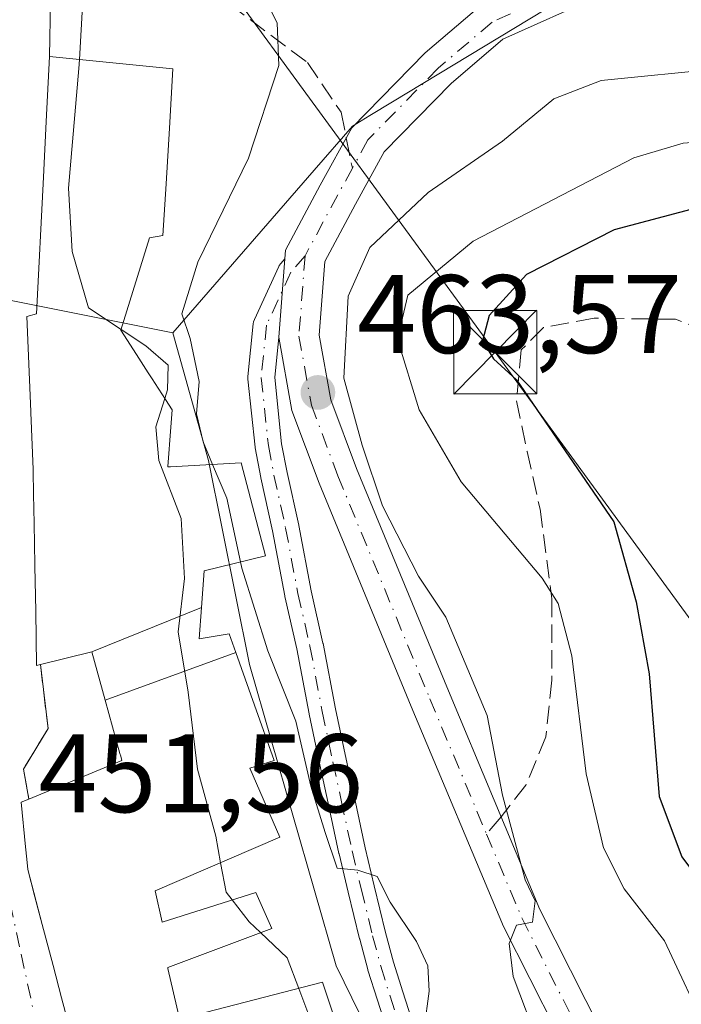
# Model space of a CAD drawing. Units: metres. Extents: x 563252 to 566718, y 4712527 to 4714872.
# Drawn here: x 566201 to 566261, y 4713672 to 4713761 of the extents above; entities that cross this region are included whole.
import ezdxf

# ---------------------------------------------------------------- set-up
doc = ezdxf.new("R2010")
doc.units = ezdxf.units.M
doc.header["$MEASUREMENT"] = 0
doc.linetypes.add('DGN Style 3', pattern=[2.307223458686699, 1.648016756204785, -0.6592067024819142])
doc.linetypes.add('DGN Style 4', pattern=[2.6384748266838614, 1.318413404963828, -0.6592067024819142, 0.001648016756204785, -0.6592067024819142])
for name, color, linetype, lineweight in [('Curva de nivel maestra', 30, 'Continuous', 30), ('Curva de nivel normal', 30, 'Continuous', 0), ('Edificación Cxs', 1, 'Continuous', 13), ('Huerta CxS', 92, 'Continuous', 0), ('Instalación de servicios públicos CxS', 91, 'Continuous', 0), ('Matorral CxS', 135, 'Continuous', 0), ('Muro lineal', 1, 'DGN Style 3', 13), ('Núcleo urbano CxS', 7, 'Continuous', 0), ('Pista no pavimentada Cxs', 111, 'Continuous', 0), ('Pista no pavimentada eje', 91, 'DGN Style 4', 0), ('Punto de cota en terreno', 7, 'Continuous', 0), ('Rótulo de punto de cota en terreno', 7, 'Continuous', 0), ('Senda', 7, 'DGN Style 3', 0), ('Senda no paivmentada conexión', 7, 'DGN Style 3', 0), ('Tendido', 6, 'Continuous', 0), ('Torre de tendido puntual', 7, 'Continuous', 0), ('Vía urbana Cxs', 4, 'Continuous', 0), ('Vía urbana eje', 4, 'DGN Style 4', 0)]:
    doc.layers.add(name, color=color, linetype=linetype, lineweight=lineweight)
doc.styles.add('Style-Arial', font='txt')

# ---------------------------------------------------------------- blocks, each defined once
blk = doc.blocks.new('5PATER')
at = {"layer": 'Huerta CxS', "linetype": 'Continuous', "lineweight": 0}
h = blk.add_hatch(color=51, dxfattribs=at)
edge = h.paths.add_edge_path()
edge.add_ellipse((0, 0), major_axis=(-0.1095731443231308, -0.1110710700762829), ratio=0.9994222409660322, start_angle=0, end_angle=360)
blk = doc.blocks.new('*U28')
at = {"layer": 'Vía urbana Cxs', "color": 4, "linetype": 'Continuous', "lineweight": 0}
for points in [[(566204.0774999997, 4713767.3869, 454.0605999999971), (566203.8901000004, 4713757.420100001, 456.4526000000042), (566203.5938999997, 4713751.569300001, 458.6883999999991), (566203.3408000004, 4713746.568299999, 458.820000000007), (566202.7200999996, 4713734.3101, 459.4817000000039), (566201.8701, 4713734.0601, 458.7051999999967), (566202.2148000002, 4713725.547499999, 458.4808000000049), (566202.2181000002, 4713725.465700001, 458.4274000000005), (566202.4253000002, 4713720.3497, 457.8119000000006), (566202.4271, 4713720.302300001, 457.8424999999989), (566202.4301000005, 4713720.2301, 457.889599999995), (566202.4675000003, 4713718.1141, 459.2292000000016), (566202.5138999998, 4713715.5055, 459.2728000000062), (566202.5800999999, 4713711.7763, 458.226800000004), (566202.5818999996, 4713711.6687, 458.1527999999962), (566202.5821000002, 4713711.6589, 458.1460999999982), (566202.6535, 4713707.637900001, 455.3684000000067), (566202.7401000002, 4713702.7601, 453.581600000005), (566203.0800999999, 4713702.840100001, 453.8138999999938), (566203.7600999996, 4713697.090100001, 452.7761000000028), (566201.5500999996, 4713693.4301, 453.2044000000024), (566202.0500999996, 4713690.7601, 453.474000000002), (566201.3501000004, 4713690.470100001, 453.8889999999956), (566201.7417000001, 4713686.467300001, 454.9995000000054), (566201.8482999997, 4713685.377900001, 455.4934000000067), (566201.9401000004, 4713684.440099999, 455.920299999998), (566202.591, 4713681.973099999, 456.7137999999978), (566203.2418999998, 4713679.506100001, 456.7428999999975), (566204.2181000002, 4713675.806299999, 457.0613000000012), (566204.9802999999, 4713672.917500001, 456.920499999993), (566206.2790000001, 4713667.9955, 457.4746000000014)], [(566234.6426999997, 4713668.5955, 459.7504999999946), (566233.3268999998, 4713672.719000001, 459.9805999999954), (566232.4856000004, 4713675.412599999, 459.9401000000071), (566232.4722999996, 4713675.458699999, 459.9375), (566231.7423, 4713678.173699999, 459.758799999996), (566231.7345000004, 4713678.204, 459.758799999996), (566230.7198999999, 4713682.4124, 459.9357000000019), (566229.8853000002, 4713685.830700001, 460.1030000000028), (566229.8773999996, 4713685.865300001, 460.1046000000061), (566228.9128999999, 4713690.393300001, 460.3148999999976), (566228.1677000001, 4713693.834000001, 460.3991999999998), (566227.2071000002, 4713698.3718, 460.565499999997), (566227.2017999999, 4713698.3981, 460.5673999999999), (566226.1010999996, 4713704.240599999, 460.828800000003), (566225.0262000002, 4713708.948200001, 461.2548999999999), (566225.0168000003, 4713708.9933, 461.2644), (566223.9153000005, 4713714.844900001, 462.4274000000005), (566222.8693000004, 4713719.581499999, 462.6321999999927), (566222.8617000004, 4713719.6196, 462.6291999999958), (566222.3656000001, 4713722.2707, 462.3730000000069), (566222.3526999997, 4713722.359200001, 462.3625999999931), (566221.7083999999, 4713728.4564, 462.4383999999991), (566221.7017000001, 4713728.5825, 462.4413000000059), (566221.7078, 4713728.703299999, 462.4492000000028), (566222.1842, 4713733.412900001, 462.6928000000044), (566222.2200999996, 4713733.606699999, 462.6855999999971), (566222.2872000001, 4713733.791999999, 462.6907000000065), (566224.4696000004, 4713738.554400001, 462.4918000000035), (566224.5213000001, 4713738.6545, 462.4836000000069), (566224.6479000002, 4713738.833699999, 462.4758000000002), (566225.0099, 4713739.250399999, 462.4753000000055), (566224.4762000004, 4713732.218900001, 463.1943000000028), (566224.1080999998, 4713728.585200001, 463.0908999999957), (566224.7344000004, 4713722.659, 462.9591999999975), (566225.2171, 4713720.0801, 463.016300000003), (566226.2629000006, 4713715.3441, 462.7158000000054), (566226.2703999998, 4713715.3073, 462.710500000001), (566227.3711000001, 4713709.459899999, 461.8444000000018), (566228.4460000005, 4713704.752400001, 461.6407000000036), (566228.4554000003, 4713704.7075, 461.6392000000051), (566229.5579000004, 4713698.855699999, 461.3396999999969), (566230.5144999997, 4713694.3366, 461.0853000000062), (566231.2593, 4713690.897299999, 460.8368999999948), (566232.2210999997, 4713686.3827, 460.4228000000003), (566233.0522999996, 4713682.9782, 460.3393999999971), (566234.0640000004, 4713678.7818, 460.2434000000067), (566234.7836999996, 4713676.1051, 460.1566000000021), (566235.6153999995, 4713673.441600001, 460.0826999999991), (566236.9216999998, 4713669.348300001, 459.9048000000039)]]:
    blk.add_polyline3d(points, dxfattribs=at)
blk = doc.blocks.new('5TTEND')
at = {"layer": 'Instalación de servicios públicos CxS', "color": 7, "linetype": 'Continuous', "lineweight": 0}
for p, q in [((-0.375, 0.3754), (0.375, -0.3746)), ((0.3720000000000001, 0.3784000000000001), (-0.3720000000000001, -0.3776))]:
    blk.add_line(p, q, dxfattribs=at)
at = {"layer": 'Instalación de servicios públicos CxS', "color": 7, "linetype": 'Continuous', "lineweight": 0, "flags": 128}
blk.add_lwpolyline([(-0.375, -0.3746), (0.375, -0.3746), (0.375, 0.3754), (-0.375, 0.3754), (-0.3720000000000001, -0.3776)], dxfattribs=at)

msp = doc.modelspace()

# ---------------------------------------------------------------- linework, layer by layer
at = {"layer": 'Curva de nivel maestra', "color": 30, "linetype": 'Continuous', "lineweight": 30, "elevation": 475, "flags": 128}
msp.add_lwpolyline([(566333.0999999996, 4713758.690099999), (566309.6200000001, 4713750.9301), (566293.1299999999, 4713747.4001), (566281.0800000001, 4713746.040100001), (566274.8300000001, 4713745.950099999), (566266.3200000003, 4713744.9801), (566254.5800000001, 4713741.860099999), (566246.7199999997, 4713737.850099999), (566243.3700000001, 4713734.1601), (566242.75, 4713731.880100001), (566243.7400000002, 4713730.2601), (566245.8200000003, 4713728.380100001), (566254.5499999998, 4713715.640100001), (566256.5599999996, 4713708.470100001), (566257.7300000004, 4713702.0001), (566258.6299999999, 4713691.0001), (566260.6600000003, 4713685.5601), (566266.04, 4713678.3201), (566268.1699999999, 4713673.550100001), (566268.6299999999, 4713669.0801)], dxfattribs=at)
at = {"layer": 'Curva de nivel normal', "color": 30, "linetype": 'Continuous', "lineweight": 0, "flags": 128}
for points, elevation in [([(566206.5761000002, 4713757.148800001), (566206.8799999999, 4713762.4801), (566207.7800000003, 4713765.3201), (566209.2300000004, 4713768.370100001), (566209.8600000005, 4713773.7601), (566211.0499999998, 4713779.620100001), (566209.8899999997, 4713783.440099999), (566209.9699999997, 4713786.050100001), (566211.7000000002, 4713789.1601), (566213.54, 4713792.0701), (566213.4579999996, 4713794.873199999)], 455), ([(566233.7308999998, 4713781.1021), (566232.9000000004, 4713781.1601), (566229.2800000003, 4713779.590100001), (566225.4199999999, 4713776.190099999), (566221.7800000003, 4713770.280099999), (566221.8499999996, 4713765.290100001), (566224.3200000003, 4713760.440099999), (566224.4699999997, 4713756.610099999), (566221.75, 4713748.300100001), (566217.2199999997, 4713738.950099999), (566215.7699999996, 4713734.3201), (566216.5099999999, 4713732.110099999), (566217.3200000003, 4713728.2301), (566217.0999999996, 4713725.340100001), (566217.6799999997, 4713722.8201), (566218.5283000004, 4713720.7994)], 460), ([(566318.3099999996, 4713759.290100001), (566299.7000000002, 4713752.9901), (566287.9000000004, 4713751.030099999), (566279.0199999996, 4713749.950099999), (566268.3499999996, 4713750.220100001), (566260.7699999996, 4713749.620100001), (566256.3600000005, 4713748.3301), (566241.9400000004, 4713740.840100001), (566236.0700000003, 4713735.9901), (566235.1299999999, 4713732.040100001), (566237.0800000001, 4713725.700099999), (566240.8399999999, 4713719.2301), (566248.1200000001, 4713710.590100001), (566249.5499999998, 4713708.3201), (566250.79, 4713703.600099999), (566252.0700000003, 4713693.030099999), (566253.6299999999, 4713686.380100001), (566255.4900000002, 4713682.690099999), (566259.1100000005, 4713678.040100001), (566263.0800000001, 4713669.550100001)], 470), ([(566210.3227000004, 4713732.9134), (566207.3899999997, 4713734.840100001), (566205.9400000004, 4713739.920100001), (566205.5999999996, 4713745.5801), (566206.5300000003, 4713756.340100001), (566206.5761000002, 4713757.148800001)], 455), ([(566264.2300000004, 4713756.340100001), (566253.4100000003, 4713755.2501), (566249.1600000003, 4713753.600099999), (566244.5599999996, 4713749.8101), (566237.8899999997, 4713745.200099999), (566232.6500000004, 4713740.2601), (566230.7100000001, 4713735.890100001), (566230.3099999996, 4713728.550100001), (566231.9600000001, 4713722.530099999), (566233.7999999998, 4713717.0801), (566237.0199999996, 4713710.770099999), (566239.4800000004, 4713707.100099999), (566243.1900000004, 4713698.2601), (566244.5499999998, 4713691.110099999), (566246.5899999999, 4713683.5001), (566247.4800000004, 4713681.610099999), (566247.2599999999, 4713679.720100001), (566245.8200000003, 4713679.450099999), (566245.1600000003, 4713677.780099999), (566245.5099999999, 4713674.840100001), (566247.8200000003, 4713668.7401)], 465), ([(566214.2356000004, 4713726.722800001), (566214.4800000004, 4713727.5001), (566214.5599999996, 4713729.710100001), (566212.5499999998, 4713731.450099999), (566210.3227000004, 4713732.9134)], 455), ([(566219.2594999997, 4713685.047700001), (566218.8200000003, 4713687.420100001), (566217.1900000004, 4713693.4301), (566216.3300000001, 4713700.340100001), (566215.4400000004, 4713705.7601), (566216, 4713710.5701), (566215.7100000001, 4713715.9301), (566213.7000000002, 4713721.1601), (566213.4299999997, 4713724.1601), (566214.2356000004, 4713726.722800001)], 455), ([(566218.5283000004, 4713720.7994), (566219.7999999998, 4713717.770099999), (566221.0365000004, 4713712.042300001)], 460), ([(566221.0365000004, 4713712.042300001), (566221.1600000003, 4713711.470100001), (566223.4900000002, 4713704.0601), (566226.0199999996, 4713697.7501), (566227.3499999996, 4713691.9301), (566228.6299999999, 4713687.7501), (566229.7100000001, 4713684.550100001), (566231.5700000003, 4713684.380100001), (566233.3200000003, 4713683.8201), (566234.4699999997, 4713681.5001), (566236.8499999996, 4713677.9801), (566237.8499999996, 4713675.780099999), (566237.9800000004, 4713673.5001), (566237.54, 4713670.1601), (566238.3899999997, 4713667.380100001), (566241.1299999999, 4713663.290100001), (566245.1200000001, 4713659.030099999), (566247.8271000005, 4713654.7017)], 460), ([(566220.2909000004, 4713681.704299999), (566219.75, 4713682.4001), (566219.2594999997, 4713685.047700001)], 455), ([(566222.8455999997, 4713678.774900001), (566221.8099999996, 4713679.7501), (566220.2909000004, 4713681.704299999)], 455), ([(566226.2675999999, 4713673.768800001), (566225.2400000002, 4713676.520099999), (566222.8455999997, 4713678.774900001)], 455), ([(566228.9656999996, 4713667.9464), (566228.0599999996, 4713668.970100001), (566226.2675999999, 4713673.768800001)], 455)]:
    msp.add_lwpolyline(points, dxfattribs=dict(at, elevation=elevation))
at = {"layer": 'Edificación Cxs', "color": 1, "linetype": 'Continuous', "lineweight": 13, "flags": 128}
for points, elevation in [([(566217.5334000001, 4713707.955800001), (566207.6897999998, 4713703.970000001), (566203.0800999999, 4713702.840100001), (566202.7401000002, 4713702.7601), (566202.6535, 4713707.637900001), (566202.5821000002, 4713711.6589), (566202.5818999996, 4713711.6687), (566202.5800999999, 4713711.7763), (566202.5138999998, 4713715.5055), (566202.4675000003, 4713718.1141), (566202.4301000005, 4713720.2301), (566202.4271, 4713720.302300001), (566202.4253000002, 4713720.3497), (566202.2181000002, 4713725.465700001), (566202.2147000004, 4713725.547499999), (566201.8701, 4713734.0601), (566202.7200999996, 4713734.3101), (566203.3406999996, 4713746.568299999), (566203.5938999997, 4713751.569300001), (566203.8901000004, 4713757.420100001), (566214.9801000003, 4713756.300100001), (566214.6599000003, 4713750.981899999), (566214.3589000005, 4713745.981100001), (566214.0800999999, 4713741.350099999), (566212.8701, 4713741.1501), (566210.3000999996, 4713732.840100001), (566211.6939000003, 4713730.673699999), (566212.7527000001, 4713729.0277), (566213.1061000006, 4713728.4783), (566213.6357000005, 4713727.655099999), (566214.0356999999, 4713727.033500001), (566214.2999, 4713726.6231), (566214.9001000002, 4713725.690099999), (566214.7845000001, 4713724.1361), (566214.5220999997, 4713720.6085), (566214.5201000003, 4713720.5801), (566214.7451, 4713720.592300001), (566221.1001000004, 4713720.940099999), (566223.2801000001, 4713712.600099999), (566217.7701000003, 4713711.2301)], 462.0657000000062), ([(566220.625, 4713703.908), (566208.8969999999, 4713699.6218), (566207.6897999998, 4713703.970000001), (566217.5334000001, 4713707.955800001), (566217.3300999999, 4713705.1501), (566220.0301000001, 4713705.590100001)], 459.5246000000044)]:
    msp.add_lwpolyline(points, close=True, dxfattribs=dict(at, elevation=elevation))
at = {"layer": 'Edificación Cxs', "color": 1, "linetype": 'Continuous', "lineweight": 13, "elevation": 461.1459000000034, "flags": 128}
for points in [[(566206.2789000003, 4713667.9955), (566204.9802999999, 4713672.917500001), (566204.2181000002, 4713675.806299999), (566203.2418999998, 4713679.506100001), (566201.9401000004, 4713684.440099999), (566201.8482999997, 4713685.377900001), (566201.7417000001, 4713686.467300001), (566201.3501000004, 4713690.470100001), (566202.0500999996, 4713690.7601), (566210.4001000002, 4713694.210100001), (566210.2918999996, 4713694.5997), (566210.2188999997, 4713694.862299999), (566208.8969999999, 4713699.6218), (566220.625, 4713703.908), (566222.2971000001, 4713699.1779), (566224.0500999996, 4713694.220100001), (566221.8701, 4713693.540100001), (566224.5800999999, 4713687.340100001), (566213.3701, 4713682.5101), (566214.0100999996, 4713679.720100001), (566222.4301000005, 4713682.380100001), (566223.8400999998, 4713679.1501), (566214.5100999996, 4713675.630100001), (566214.5261000004, 4713675.5595), (566215.5291999998, 4713671.169)], [(566217.9981000006, 4713671.6207), (566228.3901000004, 4713674.3201), (566230.3501000004, 4713668.520099999)]]:
    msp.add_lwpolyline(points, dxfattribs=at)
at = {"layer": 'Edificación Cxs', "color": 1, "linetype": 'Continuous', "lineweight": 13}
for points in [[(566203.0800999999, 4713702.840100001, 453.8138999999938), (566202.7401000002, 4713702.7601, 453.581600000005), (566202.6535, 4713707.637900001, 455.3684000000067), (566202.5821000002, 4713711.6589, 458.1460999999982), (566202.5818999996, 4713711.6687, 458.1527999999962), (566202.5800999999, 4713711.7763, 458.226800000004), (566202.5138999998, 4713715.5055, 459.2728000000062), (566202.4675000003, 4713718.1141, 459.2292000000016), (566202.4301000005, 4713720.2301, 457.889599999995), (566202.4271, 4713720.302300001, 457.8424999999989), (566202.4253000002, 4713720.3497, 457.8119000000006), (566202.2181000002, 4713725.465700001, 458.4274000000005), (566202.2147000004, 4713725.547499999, 458.4807000000001), (566201.8701, 4713734.0601, 458.7051999999967), (566202.7200999996, 4713734.3101, 459.4817000000039), (566203.3406999996, 4713746.568299999, 458.8199000000022), (566203.5938999997, 4713751.569300001, 458.6883999999991), (566203.8901000004, 4713757.420100001, 456.4526000000042), (566214.9801000003, 4713756.300100001, 458.5241999999998), (566214.6599000003, 4713750.981899999, 460.0025000000023), (566214.3589000005, 4713745.981100001, 460.1576999999961), (566214.0800999999, 4713741.350099999, 460.0626000000047), (566212.8701, 4713741.1501, 460.1349999999948), (566210.3000999996, 4713732.840100001, 460.6659000000073), (566211.6939000003, 4713730.673699999, 459.9637999999978), (566212.7527000001, 4713729.0277, 459.553899999999), (566213.1061000006, 4713728.4783, 459.6769999999961), (566213.6357000005, 4713727.655099999, 459.837400000004), (566214.0356999999, 4713727.033500001, 459.8585000000021), (566214.2999, 4713726.6231, 459.8610999999946), (566214.9001000002, 4713725.690099999, 459.8940000000002), (566214.7845000001, 4713724.1361, 459.6676000000007), (566214.5220999997, 4713720.6085, 460.0544999999984), (566214.5201000003, 4713720.5801, 460.0641999999935), (566214.7451, 4713720.592300001, 460.1349999999948), (566221.1001000004, 4713720.940099999, 462.0657000000065), (566223.2801000001, 4713712.600099999, 462.0357999999979), (566217.7701000003, 4713711.2301, 459.9529999999941), (566217.5330999997, 4713707.955700001, 458.4685999999929), (566217.3300999999, 4713705.1501, 458.6489000000002), (566220.0301000001, 4713705.590100001, 459.3303000000015), (566220.6246999997, 4713703.9079, 459.5244999999995), (566222.2971000001, 4713699.1779, 460.1695999999939), (566224.0500999996, 4713694.220100001, 460.6477000000014), (566221.8701, 4713693.540100001, 460.8730000000069), (566224.5800999999, 4713687.340100001, 460.5268999999971), (566213.3701, 4713682.5101, 461.1459000000032), (566214.0100999996, 4713679.720100001, 460.4747000000062), (566222.4301000005, 4713682.380100001, 458.479800000001), (566223.8400999998, 4713679.1501, 457.6074999999983), (566214.5100999996, 4713675.630100001, 459.0460000000021), (566214.5261000004, 4713675.5595, 459.0046000000002), (566215.5291999998, 4713671.169, 457.9551999999967)], [(566202.0500999996, 4713690.7601, 453.474000000002), (566210.4001000002, 4713694.210100001, 456.2467000000034), (566210.2918999996, 4713694.5997, 456.2336000000069), (566210.2188999997, 4713694.862299999, 456.2217999999993), (566208.8973000003, 4713699.621900001, 456.073000000004), (566207.6901000004, 4713703.970100001, 456.684500000003), (566203.0800999999, 4713702.840100001, 453.8138999999938)], [(566206.2789000003, 4713667.9955, 457.4744999999967), (566204.9802999999, 4713672.917500001, 456.920499999993), (566204.2181000002, 4713675.806299999, 457.0613000000012), (566203.2418999998, 4713679.506100001, 456.7428999999975), (566201.9401000004, 4713684.440099999, 455.920299999998), (566201.8482999997, 4713685.377900001, 455.4934000000067), (566201.7417000001, 4713686.467300001, 454.9995000000054), (566201.3501000004, 4713690.470100001, 453.8889999999956), (566202.0500999996, 4713690.7601, 453.474000000002)], [(566217.9981000006, 4713671.6207, 456.9075000000012), (566228.3901000004, 4713674.3201, 459.5054999999993), (566230.3501000004, 4713668.520099999, 459.726800000004)]]:
    msp.add_polyline3d(points, dxfattribs=at)
at = {"layer": 'Matorral CxS', "color": 135, "linetype": 'Continuous', "lineweight": 0}
for points in [[(566330.2851, 4713782.203700001, 461.7088999999978), (566287.0806, 4713769.428099999, 461.2317999999942), (566260.6612999998, 4713764.9485, 461.9977999999974), (566251.1793999998, 4713763.3411, 462.3649000000005), (566234.6930999998, 4713753.350500001, 462.0028000000021), (566232.6640999997, 4713752.121300001, 461.8842000000004), (566231.0970000001, 4713751.171499999, 461.6157999999996), (566227.6584999999, 4713747.214299999, 461.3332999999984), (566214.9669000005, 4713732.608300001, 458.1683000000049)], [(566240.1897, 4713654.2271, 457.6134000000021), (566229.6305, 4713675.780099999, 457.9566999999952), (566221.8399, 4713702.822100001, 458.5534999999945), (566218.1739999996, 4713721.151699999, 458.3488999999972), (566214.9669000005, 4713732.608300001, 458.1683000000049), (566227.6584999999, 4713747.214299999, 461.3332999999984), (566231.0970000001, 4713751.171499999, 461.6157999999996), (566232.6640999997, 4713752.121300001, 461.8842000000004), (566234.6930999998, 4713753.350500001, 462.0028000000021), (566251.1793999998, 4713763.3411, 462.3649000000005)], [(566214.9669000005, 4713732.608300001, 458.1683000000049), (566218.1739999996, 4713721.151699999, 458.3488999999972), (566221.8399, 4713702.822100001, 458.5534999999945), (566229.6305, 4713675.780099999, 457.9566999999952), (566240.1897, 4713654.2271, 457.6134000000021), (566249.7950999998, 4713656.9923, 461.5852000000014), (566253.4609000003, 4713648.287900001, 460.7081999999937), (566260.3340999996, 4713650.5779, 463.9253999999929), (566264.1926999995, 4713644.793299999, 463.1345000000001), (566266.7522999998, 4713640.956300001, 462.0905000000057), (566269.5007999997, 4713635.9143, 460.7660000000033), (566266.2937000003, 4713631.7893, 459.0256999999983), (566268.1246999997, 4713621.705499999, 459.7108000000007), (566275.4561000001, 4713613.460100001, 461.9872000000032), (566282.7880999995, 4713602.457900001, 464.7382000000071), (566279.5811000001, 4713596.5023, 460.4260999999969), (566287.8300999999, 4713581.379899999, 459.9625999999989), (566293.7899000002, 4713563.509299999, 460.3310999999958), (566300.2039000001, 4713552.048699999, 462.8387999999978), (566305.7008999996, 4713541.9683, 463.3454000000056), (566307.0774999997, 4713536.012700001, 463.0966999999946), (566302.9524999997, 4713521.8037, 461.1836000000039), (566295.1454999996, 4713504.145500001, 455.5265000000073)]]:
    msp.add_polyline3d(points, dxfattribs=at)
at = {"layer": 'Muro lineal', "color": 1, "linetype": 'DGN Style 3', "lineweight": 13}
msp.add_polyline3d([(566203.0800999999, 4713702.840100001, 453.8138999999938), (566203.7600999996, 4713697.090100001, 452.7761000000028), (566201.5500999996, 4713693.4301, 453.2044000000024), (566202.0500999996, 4713690.7601, 453.474000000002)], dxfattribs=at)
at = {"layer": 'Núcleo urbano CxS', "color": 7, "linetype": 'Continuous', "lineweight": 0, "extrusion": (-0.1915740606476703, 0.03832430654163403, 0.9807296400206663), "elevation": 72627.77225919395, "flags": 128}
msp.add_lwpolyline([(-4733221.397096961, -362272.3566378953), (-4733221.397096962, -362236.2681602135)], dxfattribs=at)
msp.add_lwpolyline([(-4733221.397096961, -362272.3566378953), (-4733221.397096962, -362236.2681602135)], dxfattribs=at)
at = {"layer": 'Núcleo urbano CxS', "color": 7, "linetype": 'Continuous', "lineweight": 0}
msp.add_polyline3d([(566320.5487000003, 4713818.109099999, 458.8879000000015), (566330.2851, 4713782.203700001, 461.7088999999978), (566287.0806, 4713769.428099999, 461.2317999999942), (566260.6612999998, 4713764.9485, 461.9977999999974), (566251.1793999998, 4713763.3411, 462.3649000000005), (566234.6930999998, 4713753.350500001, 462.0028000000021), (566232.6640999997, 4713752.121300001, 461.8842000000004), (566231.0970000001, 4713751.171499999, 461.6157999999996), (566227.6584999999, 4713747.214299999, 461.3332999999984), (566214.9669000005, 4713732.608300001, 458.1683000000049), (566180.2615, 4713739.551100001, 451.1177000000025), (566195.8384999996, 4713779.319300001, 453.1016999999993), (566213.8079000004, 4713808.679500001, 454.2480999999971), (566237.0686999997, 4713838.269099999, 454.2688999999955), (566234.8088999996, 4713846.1657, 454.0800000000018), (566240.6700999998, 4713850.1601, 454.1573000000063), (566258.9801000003, 4713875.670100001, 454.3944000000047), (566265.7814999997, 4713864.356899999, 454.7464000000036), (566291.9463000001, 4713835.148499999, 456.2612999999984), (566299.9841, 4713817.5725, 457.7127999999939), (566301.6869999999, 4713813.848900001, 458.2547999999952)], close=True, dxfattribs=at)
for points in [[(566330.2851, 4713782.203700001, 461.7088999999978), (566287.0806, 4713769.428099999, 461.2317999999942), (566260.6612999998, 4713764.9485, 461.9977999999974), (566251.1793999998, 4713763.3411, 462.3649000000005), (566234.6930999998, 4713753.350500001, 462.0028000000021), (566232.6640999997, 4713752.121300001, 461.8842000000004), (566231.0970000001, 4713751.171499999, 461.6157999999996), (566227.6584999999, 4713747.214299999, 461.3332999999984), (566214.9669000005, 4713732.608300001, 458.1683000000049)], [(566162.7267000005, 4713659.498299999, 448.9361999999965), (566162.7267000005, 4713685.671900001, 449.3956999999937), (566164.2506999997, 4713697.619899999, 449.4878000000026), (566164.9307000004, 4713699.913899999, 449.5988000000071), (566169.0796999997, 4713713.885500001, 450.1578000000009), (566178.6436999999, 4713735.8399, 450.9426999999997), (566180.2615, 4713739.551100001, 451.1177000000025), (566214.9669000005, 4713732.608300001, 458.1683000000049), (566218.1739999996, 4713721.151699999, 458.3488999999972), (566221.8399, 4713702.822100001, 458.5534999999945), (566229.6305, 4713675.780099999, 457.9566999999952), (566240.1897, 4713654.2271, 457.6134000000021)], [(566214.9669000005, 4713732.608300001, 458.1683000000049), (566218.1739999996, 4713721.151699999, 458.3488999999972), (566221.8399, 4713702.822100001, 458.5534999999945), (566229.6305, 4713675.780099999, 457.9566999999952), (566240.1897, 4713654.2271, 457.6134000000021), (566249.7950999998, 4713656.9923, 461.5852000000014), (566253.4609000003, 4713648.287900001, 460.7081999999937), (566260.3340999996, 4713650.5779, 463.9253999999929), (566264.1926999995, 4713644.793299999, 463.1345000000001), (566266.7522999998, 4713640.956300001, 462.0905000000057), (566269.5007999997, 4713635.9143, 460.7660000000033), (566266.2937000003, 4713631.7893, 459.0256999999983), (566268.1246999997, 4713621.705499999, 459.7108000000007), (566275.4561000001, 4713613.460100001, 461.9872000000032), (566282.7880999995, 4713602.457900001, 464.7382000000071), (566279.5811000001, 4713596.5023, 460.4260999999969), (566287.8300999999, 4713581.379899999, 459.9625999999989), (566293.7899000002, 4713563.509299999, 460.3310999999958), (566300.2039000001, 4713552.048699999, 462.8387999999978), (566305.7008999996, 4713541.9683, 463.3454000000056), (566307.0774999997, 4713536.012700001, 463.0966999999946), (566302.9524999997, 4713521.8037, 461.1836000000039), (566295.1454999996, 4713504.145500001, 455.5265000000073)]]:
    msp.add_polyline3d(points, dxfattribs=at)
at = {"layer": 'Pista no pavimentada Cxs', "color": 111, "linetype": 'Continuous', "lineweight": 0, "extrusion": (0.007678386396021091, 0.1011438252209976, 0.9948421829627139), "elevation": 481573.4032299353, "flags": 128}
msp.add_lwpolyline([(-207781.1506165391, -4718558.662783544), (-207781.1506165392, -4718565.751076403)], dxfattribs=at)
at = {"layer": 'Pista no pavimentada Cxs', "color": 111, "linetype": 'Continuous', "lineweight": 0}
for points in [[(566225.0099, 4713739.250399999, 462.4753000000055), (566225.0696999999, 4713740.037900001, 462.3638999999966), (566228.1986999996, 4713745.869700001, 462.3901000000042), (566231.0207000002, 4713751.015699999, 462.1298999999999), (566237.6174999997, 4713757.731899999, 462.4079999999958), (566242.6441000003, 4713762.025900001, 462.940499999997), (566252.2081000004, 4713766.350500001, 463.4771999999939), (566274.3721000003, 4713770.351299999, 461.3073000000004), (566299.1164999995, 4713776.0415, 461.0158999999985), (566317.8219, 4713782.729499999, 461.130799999999), (566322.4288999997, 4713784.852700001, 461.276199999993)], [(566253.2856999999, 4713762.8869, 462.6370000000024), (566244.5932999998, 4713758.956499999, 462.7204999999958), (566239.9556999998, 4713754.994700001, 462.6321999999927), (566233.9385000002, 4713748.849500001, 462.8092000000034), (566231.3630999997, 4713744.153100001, 463.2151000000013), (566228.6017000005, 4713739.0065, 463.485799999995), (566228.1004999997, 4713732.403700001, 464.1203999999998), (566229.1425000001, 4713726.598900001, 464.7859000000026), (566231.4559000004, 4713720.429500001, 464.8000000000029), (566239.6979, 4713700.458900001, 464.6975999999996), (566247.9260999998, 4713680.8377, 465.593399999998), (566254.8044999996, 4713667.2371, 466.0359999999928)], [(566253.2856999999, 4713762.8869, 462.6370000000024), (566244.5932999998, 4713758.956499999, 462.7204999999958), (566239.9556999998, 4713754.994700001, 462.6321999999927), (566233.9385000002, 4713748.849500001, 462.8092000000034), (566231.3630999997, 4713744.153100001, 463.2151000000013), (566228.6017000005, 4713739.0065, 463.485799999995), (566228.1004999997, 4713732.403700001, 464.1203999999998), (566229.1425000001, 4713726.598900001, 464.7859000000026), (566231.4559000004, 4713720.429500001, 464.8000000000029), (566239.6979, 4713700.458900001, 464.6975999999996), (566247.9260999998, 4713680.8377, 465.593399999998), (566254.8044999996, 4713667.2371, 466.0359999999928)], [(566251.7472999999, 4713665.305299999, 465.1195000000008), (566244.6557, 4713679.327299999, 464.5212000000029), (566236.3739, 4713699.076099999, 463.8754999999946), (566228.1058999998, 4713719.110500001, 463.5285000000004), (566225.6568999998, 4713725.641100001, 463.328999999998), (566224.4762000004, 4713732.218900001, 463.1943000000028), (566225.0099, 4713739.250399999, 462.4753000000055), (566225.0696999999, 4713740.037900001, 462.3638999999966), (566228.1986999996, 4713745.869700001, 462.3901000000042), (566231.0207000002, 4713751.015699999, 462.1298999999999), (566237.6174999997, 4713757.731899999, 462.4079999999958), (566242.6441000003, 4713762.025900001, 462.940499999997)], [(566295.7138, 4713522.982899999, 459.7596000000049), (566296.7730999999, 4713524.576099999, 460.0997999999963), (566301.2619000003, 4713534.946900001, 462.6670000000013), (566303.1259000005, 4713541.7817, 464.3424999999989), (566303.9858999997, 4713545.364499999, 465.2470999999932), (566302.9512999998, 4713551.4243, 465.196100000001), (566300.4237000003, 4713560.744700001, 464.930600000007), (566293.4364999998, 4713591.7105, 465.968399999998), (566289.1492999997, 4713608.224300001, 466.1067999999942), (566286.1357000005, 4713621.864700001, 466.5602000000072), (566283.9534999998, 4713629.8137, 467.2988000000041), (566282.3032999998, 4713633.864499999, 465.9878000000026), (566279.5166999997, 4713638.4111, 465.641300000003), (566275.7651000004, 4713641.5623, 465.5630999999995), (566267.9917000001, 4713648.225299999, 465.3372999999993), (566259.5948999999, 4713655.1689, 465.1833999999944), (566251.7472999999, 4713665.305299999, 465.1195000000008), (566244.6557, 4713679.327299999, 464.5212000000029), (566236.3739, 4713699.076099999, 463.8754999999946), (566228.1058999998, 4713719.110500001, 463.5285000000004), (566225.6568999998, 4713725.641100001, 463.328999999998), (566224.4760999996, 4713732.218900001, 463.1943000000028)]]:
    msp.add_polyline3d(points, dxfattribs=at)
at = {"layer": 'Pista no pavimentada eje', "color": 91, "linetype": 'DGN Style 4', "lineweight": 0, "extrusion": (0.8758050835997125, -0.4694555941247981, 0.1121467818790779), "elevation": -1716935.145754612, "flags": 128}
msp.add_lwpolyline([(4422040.044956636, 194236.6073994478), (4422037.332120107, 194236.8376519608), (4422031.102889231, 194236.8607979739)], dxfattribs=at)
at = {"layer": 'Pista no pavimentada eje', "color": 91, "linetype": 'DGN Style 4', "lineweight": 0}
for points in [[(566329.7761000004, 4713785.4133, 461.710500000001), (566326.5884999996, 4713784.4099, 461.5341000000044), (566318.4694999997, 4713781.0493, 461.3917999999976), (566299.6228999998, 4713774.310900001, 461.3208000000013), (566274.7336999997, 4713768.5875, 461.6925999999949), (566252.7468999998, 4713764.6187, 463.0139999999956), (566243.6187000005, 4713760.4913, 462.7785000000004), (566238.7867000002, 4713756.363299999, 462.4622999999993), (566232.4797, 4713749.932700001, 462.4775999999983), (566231.0853000004, 4713747.390100001, 462.5439999999944)], [(566226.8356999997, 4713739.522299999, 462.7958000000072), (566226.2883000001, 4713732.3113, 463.4716999999946), (566227.3997, 4713726.120100001, 463.7492000000057), (566229.7808999997, 4713719.770099999, 464.1532000000007), (566238.0358999996, 4713699.7675, 464.4135999999999), (566243.1319000004, 4713687.615499999, 464.8757000000041)], [(566243.1319000004, 4713687.615499999, 464.8757000000041), (566246.2909000004, 4713680.0825, 465.036500000002), (566253.2758999999, 4713666.2711, 465.5877000000037), (566260.8958999999, 4713656.4287, 465.7213000000047), (566269.1508999999, 4713649.602499999, 465.7813000000024), (566276.9297000002, 4713642.934900001, 465.8862999999984), (566280.8985000001, 4713639.601100001, 466.023000000001), (566283.9146999996, 4713634.6799, 466.1999000000069), (566285.6608999996, 4713630.3937, 466.6812000000064), (566287.8835000005, 4713622.297300001, 466.2589000000008), (566290.8997, 4713608.644900001, 466.2850999999937), (566295.1860999997, 4713592.1347, 466.1692999999942), (566302.1710999999, 4713561.178500001, 465.3050999999978), (566304.7111000001, 4713551.8123, 465.3076000000001), (566305.8223000001, 4713545.303500001, 465.7048000000068), (566304.8696999997, 4713541.3347, 465.430600000007), (566302.9647000004, 4713534.3497, 463.4272000000056), (566298.3611000003, 4713523.713500001, 460.4021999999969), (566292.9200999998, 4713515.530099999, 459.8093999999983)]]:
    msp.add_polyline3d(points, dxfattribs=at)
at = {"layer": 'Senda', "color": 7, "linetype": 'DGN Style 3', "lineweight": 0}
for points in [[(566205.0005999999, 4713770.4944, 454.1591999999946), (566210.5406999998, 4713766.865499999, 455.4934999999969), (566220.0657000003, 4713762.1031, 458.8534000000073), (566227.0506999996, 4713756.8643, 460.6377000000066), (566230.0669, 4713752.419299999, 461.7883000000002), (566230.5317000002, 4713750.124, 462.1493999999948)], [(566312.1688999999, 4713715.0875, 490.907600000006), (566301.9030999999, 4713721.754899999, 496.4410000000062), (566293.2247000001, 4713724.400699999, 488.8000999999931), (566286.5571, 4713723.554099999, 485.7856999999931), (566275.7620999999, 4713725.988299999, 485.1098000000056), (566269.2005000003, 4713730.221700001, 485.4158000000025), (566260.0987, 4713733.819900001, 479.3579000000027), (566252.7962999997, 4713733.9257, 477.3515999999945), (566248.2455000002, 4713733.079100001, 476.2192000000068), (566246.2345000004, 4713731.068299999, 475.5194000000047), (566245.8113000002, 4713726.5175, 474.5185999999958), (566246.7637, 4713721.966499999, 473.5703000000067), (566247.9278999995, 4713716.7807, 472.0742999999929), (566248.9863, 4713708.737299999, 469.8784000000014), (566248.9863, 4713701.434900001, 468.5065000000032), (566248.4571000002, 4713696.354900001, 467.5791999999929), (566246.6579, 4713692.015699999, 466.2796999999992), (566244.4315, 4713689.1709, 465.3334000000032)]]:
    msp.add_polyline3d(points, dxfattribs=at)
at = {"layer": 'Senda no paivmentada conexión', "color": 7, "linetype": 'DGN Style 3', "lineweight": 0, "extrusion": (-0.02779923136499727, 0.1372838124663513, 0.9901415846080899), "elevation": 631838.4078190443, "flags": 128}
msp.add_lwpolyline([(-1490488.446797334, -4463102.270449303), (-1490488.446797334, -4463099.45328915)], dxfattribs=at)
at = {"layer": 'Senda no paivmentada conexión', "color": 7, "linetype": 'DGN Style 3', "lineweight": 0, "extrusion": (-0.1412329752522954, -0.1690318327914536, 0.9754391248071541), "elevation": -876282.0011428045, "flags": 128}
msp.add_lwpolyline([(-2587810.965654624, 3882636.06755909), (-2587810.965654624, 3882633.989647011)], dxfattribs=at)
at = {"layer": 'Tendido', "color": 6, "linetype": 'Continuous', "lineweight": 0}
msp.add_polyline3d([(566071.7873999998, 4713274.144099999, 452.222299999994), (566012.9190999996, 4713342.887, 451.5246000000043), (565930.2868999997, 4713436.854800001, 452.9210000000021), (565874.9359999998, 4713557.8226, 451.9548999999971), (565823.3949999996, 4713672.9694, 451.4127000000008), (565919.1153999995, 4713734.805600001, 449.2575999999972), (565999.1347000003, 4713786.8784, 453.4035000000004), (566055.8799999999, 4713824.75, 452.9315000000061), (566155.3300000001, 4713852.029999999, 455.4226999999955), (566243.8969000002, 4713730.870200001, 474.7630000000063), (566281.0612000005, 4713679.977399999, 486.4373999999953), (566366.1600000003, 4713563.82, 493.5620999999956), (566417.8509999998, 4713553.790300001, 500.6003999999957), (566521.54, 4713534.07, 496.5938000000024), (566626.3147999998, 4713513.222200001, 493.825800000006), (566683.8027999997, 4713502.0965, 485.4921999999933)], dxfattribs=at)
at = {"layer": 'Vía urbana Cxs', "color": 4, "linetype": 'Continuous', "lineweight": 0, "extrusion": (0.007678386396021091, 0.1011438252209976, 0.9948421829627139), "elevation": 481573.4032299353, "flags": 128}
msp.add_lwpolyline([(-207781.1506165391, -4718558.662783544), (-207781.1506165392, -4718565.751076403)], dxfattribs=at)
at = {"layer": 'Vía urbana Cxs', "color": 4, "linetype": 'Continuous', "lineweight": 0}
for points in [[(566241.7540999996, 4713800.7163, 460.3010999999969), (566235.2215999998, 4713799.111600001, 459.8540000000066), (566229.2685000002, 4713796.0689, 460.7195999999968), (566217.0976, 4713785.485500001, 456.6919000000053), (566205.7204999998, 4713772.9178, 454.2287000000069), (566204.0774999997, 4713767.3869, 454.0605999999971), (566203.8901000004, 4713757.420100001, 456.4526000000042)], [(566203.8901000004, 4713757.420100001, 456.4526000000042), (566203.5938999997, 4713751.569300001, 458.6883999999991), (566203.3408000004, 4713746.568299999, 458.820000000007), (566202.7200999996, 4713734.3101, 459.4817000000039), (566201.8701, 4713734.0601, 458.7051999999967), (566202.2148000002, 4713725.547499999, 458.4808000000049), (566202.2181000002, 4713725.465700001, 458.4274000000005), (566202.4253000002, 4713720.3497, 457.8119000000006), (566202.4271, 4713720.302300001, 457.8424999999989), (566202.4301000005, 4713720.2301, 457.889599999995), (566202.4675000003, 4713718.1141, 459.2292000000016), (566202.5138999998, 4713715.5055, 459.2728000000062), (566202.5800999999, 4713711.7763, 458.226800000004), (566202.5818999996, 4713711.6687, 458.1527999999962), (566202.5821000002, 4713711.6589, 458.1460999999982), (566202.6535, 4713707.637900001, 455.3684000000067), (566202.7401000002, 4713702.7601, 453.581600000005), (566203.0800999999, 4713702.840100001, 453.8138999999938)], [(566234.6426999997, 4713668.5955, 459.7504999999946), (566233.3268999998, 4713672.719000001, 459.9805999999954), (566232.4856000004, 4713675.412599999, 459.9401000000071), (566232.4722999996, 4713675.458699999, 459.9375), (566231.7423, 4713678.173699999, 459.758799999996), (566231.7345000004, 4713678.204, 459.758799999996), (566230.7198999999, 4713682.4124, 459.9357000000019), (566229.8853000002, 4713685.830700001, 460.1030000000028), (566229.8773999996, 4713685.865300001, 460.1046000000061), (566228.9128999999, 4713690.393300001, 460.3148999999976), (566228.1677000001, 4713693.834000001, 460.3991999999998), (566227.2071000002, 4713698.3718, 460.565499999997), (566227.2017999999, 4713698.3981, 460.5673999999999), (566226.1010999996, 4713704.240599999, 460.828800000003), (566225.0262000002, 4713708.948200001, 461.2548999999999), (566225.0168000003, 4713708.9933, 461.2644), (566223.9153000005, 4713714.844900001, 462.4274000000005), (566222.8693000004, 4713719.581499999, 462.6321999999927), (566222.8617000004, 4713719.6196, 462.6291999999958), (566222.3656000001, 4713722.2707, 462.3730000000069), (566222.3526999997, 4713722.359200001, 462.3625999999931), (566221.7083999999, 4713728.4564, 462.4383999999991), (566221.7017000001, 4713728.5825, 462.4413000000059), (566221.7078, 4713728.703299999, 462.4492000000028), (566222.1842, 4713733.412900001, 462.6928000000044), (566222.2200999996, 4713733.606699999, 462.6855999999971), (566222.2872000001, 4713733.791999999, 462.6907000000065), (566224.4696000004, 4713738.554400001, 462.4918000000035), (566224.5213000001, 4713738.6545, 462.4836000000069), (566224.6479000002, 4713738.833699999, 462.4758000000002), (566225.0099, 4713739.250399999, 462.4753000000055)], [(566224.4760999996, 4713732.218900001, 463.1943000000028), (566224.1080999998, 4713728.585200001, 463.0908999999957), (566224.7344000004, 4713722.659, 462.9591999999975), (566225.2171, 4713720.0801, 463.016300000003), (566226.2629000006, 4713715.3441, 462.7158000000054), (566226.2703999998, 4713715.3073, 462.710500000001), (566227.3711000001, 4713709.459899999, 461.8444000000018), (566228.4460000005, 4713704.752400001, 461.6407000000036), (566228.4554000003, 4713704.7075, 461.6392000000051), (566229.5579000004, 4713698.855699999, 461.3396999999969), (566230.5144999997, 4713694.3366, 461.0853000000062), (566231.2593, 4713690.897299999, 460.8368999999948), (566232.2210999997, 4713686.3827, 460.4228000000003), (566233.0522999996, 4713682.9782, 460.3393999999971), (566234.0640000004, 4713678.7818, 460.2434000000067), (566234.7836999996, 4713676.1051, 460.1566000000021), (566235.6153999995, 4713673.441600001, 460.0826999999991), (566236.9216999998, 4713669.348300001, 459.9048000000039), (566237.9863, 4713666.426899999, 459.953999999998), (566238.4869999997, 4713665.0952, 459.9870999999985), (566241.0426000003, 4713658.648499999, 459.5898000000016), (566244.0701000001, 4713653.130100001, 461.1597000000039)], [(566203.0800999999, 4713702.840100001, 453.8138999999938), (566203.7600999996, 4713697.090100001, 452.7761000000028), (566201.5500999996, 4713693.4301, 453.2044000000024), (566202.0500999996, 4713690.7601, 453.474000000002)], [(566202.0500999996, 4713690.7601, 453.474000000002), (566201.3501000004, 4713690.470100001, 453.8889999999956), (566201.7417000001, 4713686.467300001, 454.9995000000054), (566201.8482999997, 4713685.377900001, 455.4934000000067), (566201.9401000004, 4713684.440099999, 455.920299999998), (566202.591, 4713681.973099999, 456.7137999999978), (566203.2418999998, 4713679.506100001, 456.7428999999975), (566204.2181000002, 4713675.806299999, 457.0613000000012), (566204.9802999999, 4713672.917500001, 456.920499999993), (566206.2790000001, 4713667.9955, 457.4746000000014), (566206.3426999999, 4713667.753699999, 457.4888999999966)]]:
    msp.add_polyline3d(points, dxfattribs=at)
at = {"layer": 'Vía urbana eje', "color": 4, "linetype": 'DGN Style 4', "lineweight": 0}
for points in [[(566226.8356999997, 4713739.522299999, 462.7958000000072), (566225.5604999998, 4713738.054500001, 462.7516000000033), (566223.3781000003, 4713733.292099999, 462.9501000000019), (566222.9017000003, 4713728.5825, 462.8418999999994), (566223.5460999999, 4713722.485300001, 462.6634999999952), (566224.0411, 4713719.840299999, 462.815499999997), (566225.0910999998, 4713715.085300001, 462.5690000000032), (566226.1961000003, 4713709.215299999, 461.5630999999995), (566227.2761000004, 4713704.485300001, 461.1533999999957), (566228.3810999999, 4713698.620300001, 460.9078000000009), (566229.3410999998, 4713694.085300001, 460.7378000000026), (566230.0861000001, 4713690.645300001, 460.5687000000034), (566231.0510999998, 4713686.115300001, 460.2620000000024), (566231.8860999999, 4713682.6953, 460.0820999999996), (566232.9011000004, 4713678.485300001, 460.032600000006), (566233.6310999999, 4713675.770300001, 460.0406999999978), (566234.4710999997, 4713673.0803, 460.023199999996), (566235.7858999996, 4713668.960300001, 459.8304000000062)], [(566199.3601000002, 4713686.050100001, 455.4481999999989), (566200.3501000004, 4713681.450099999, 456.5795999999973), (566201.3501000004, 4713676.850099999, 455.2930999999954), (566203.3300999999, 4713667.6501, 456.1897999999928), (566204.5100999996, 4713663.4001, 456.4680999999982), (566205.6901000004, 4713659.1601, 456.043399999995), (566209.2301000003, 4713646.420100001, 455.6266000000033), (566209.7901, 4713643.030099999, 456.3300000000018), (566210.3601000002, 4713639.6501, 456.155700000003), (566210.9200999998, 4713636.2601, 455.5124000000069), (566211.9101, 4713631.4101, 454.084799999997), (566212.8901000004, 4713626.5601, 453.2453999999998)]]:
    msp.add_polyline3d(points, dxfattribs=at)

# ---------------------------------------------------------------- block references
at = {"layer": 'Punto de cota en terreno', "color": 7, "linetype": 'Continuous', "lineweight": 0, "xscale": 10, "yscale": 10, "zscale": 10}
msp.add_blockref('5PATER', (566227.9900000002, 4713727.26, 463.570000000007), dxfattribs=at)
at = {"layer": 'Torre de tendido puntual', "color": 7, "linetype": 'Continuous', "lineweight": 0, "xscale": 10, "yscale": 10, "zscale": 10}
msp.add_blockref('5TTEND', (566243.8969000002, 4713730.870200001, 474.7630000000063), dxfattribs=at)
at = {"layer": 'Vía urbana Cxs', "color": 4, "linetype": 'Continuous', "lineweight": 0}
msp.add_blockref('*U28', (0, 0), dxfattribs=at)

# ---------------------------------------------------------------- texts
at = {"layer": 'Rótulo de punto de cota en terreno', "color": 7, "linetype": 'Continuous', "lineweight": 0, "style": 'Style-Arial'}
for s, p in [('463,57', (566231.5177999996, 4713730.787799999)), ('451,56', (566202.8978000004, 4713689.5778))]:
    msp.add_text(s, height=7.000000000000002, dxfattribs=at).set_placement(p)

doc.saveas('drawing.dxf')
